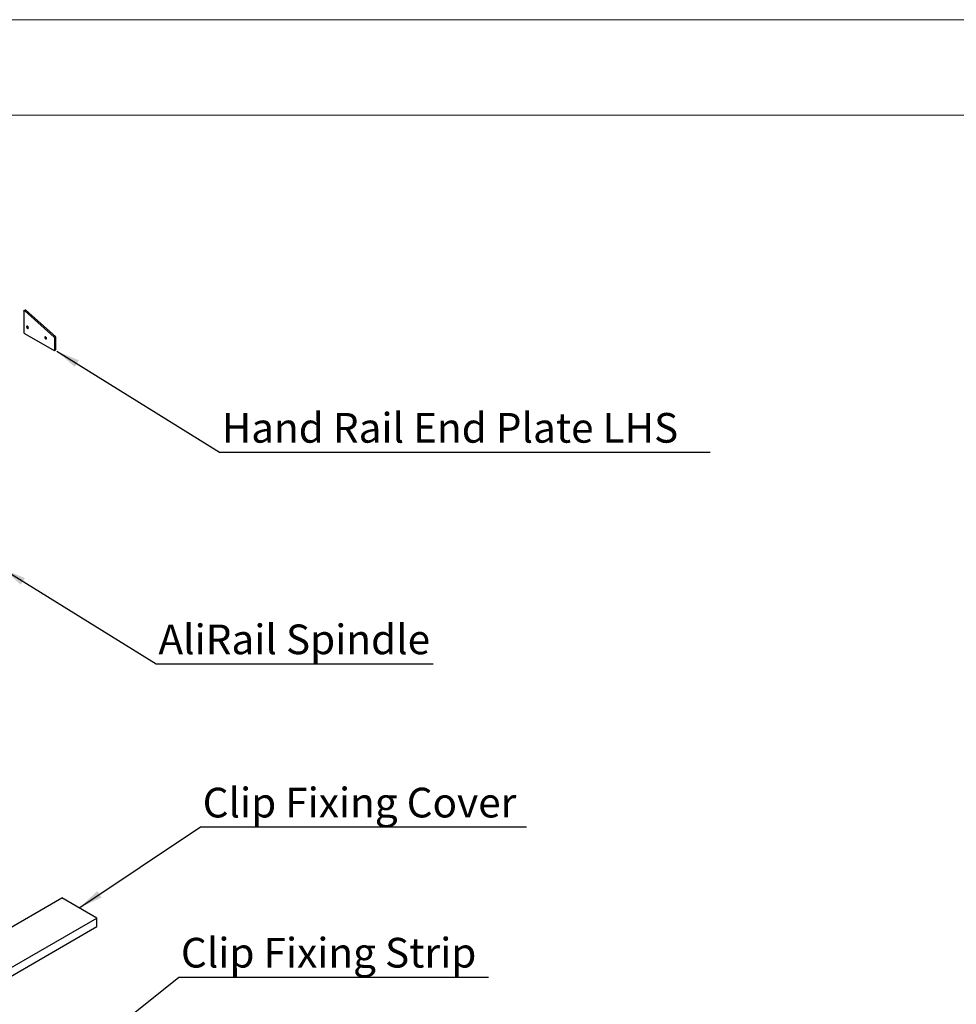
# Model space of a CAD drawing. Units: millimetres. Extents: x 2168 to 4024, y 26 to 608.
# Drawn here: x 3681 to 3800, y 483 to 608 of the extents above; entities that cross this region are included whole.
import ezdxf

# ---------------------------------------------------------------- set-up
doc = ezdxf.new("R2010")
doc.units = ezdxf.units.MM
doc.layers.add('FORMAT', color=7, linetype='Continuous')
doc.styles.add('SLDTEXTSTYLE0', font='TXT', dxfattribs={"width": 0.75})
doc.dimstyles.new('SLDDIMSTYLE3', dxfattribs={"dimtxt": 0.18, "dimasz": 3, "dimexe": 0, "dimexo": 0.0625, "dimgap": 0, "dimtad": 0, "dimtih": 1, "dimtoh": 1, "dimdec": 0, "dimrnd": 1e-09, "dimzin": 0, "dimdsep": 46, "dimtxsty": 'Standard', "dimsah": 1, "dimcen": 0.09, "dimadec": 0, "dimazin": 0, "dimtfac": 3, "dimtdec": 0, "dimtofl": 0, "dimtmove": 0, "dimatfit": 3, "dimfxl": 1, "dimfrac": 2, "dimtolj": 1, "dimtzin": 0, "dimarcsym": 0})

msp = doc.modelspace()

# ---------------------------------------------------------------- linework, layer by layer
at = {"color": 7, "linetype": 'Continuous', "lineweight": 18}
for p, q in [((3195.8111, 608.2367), (4024.2364, 608.2367)), ((3940.2406, 596.0704), (3195.8069, 596.0704))]:
    msp.add_line(p, q, dxfattribs=at)
at = {"color": 7, "linetype": 'Continuous', "lineweight": 25}
for p, q in [((3681.4127, 571.1205), (3681.4082, 568.4992)), ((3681.5842, 571.2723), (3681.4453, 571.1921)), ((3681.5526, 571.1634), (3681.6915, 571.2436)), ((3685.2999, 567.8406), (3681.5526, 571.1634)), ((3685.4388, 567.9208), (3681.6915, 571.2436)), ((3681.5191, 568.3066), (3685.2684, 566.1334)), ((3685.4388, 567.9208), (3685.2999, 567.8406)), ((3685.3797, 566.1972), (3685.3823, 567.6689)), ((3685.3823, 567.6689), (3685.5212, 567.7491)), ((3685.5186, 566.2774), (3685.5212, 567.7491)), ((3685.3472, 566.1255), (3685.4861, 566.2057)), ((3685.5186, 566.2774), (3685.3797, 566.1972)), ((3648.9244, 474.9077), (3686.2637, 496.4632)), ((3690.7361, 493.8814), (3686.2637, 496.4632)), ((3653.3968, 472.3258), (3690.7361, 493.8814)), ((3690.7361, 492.8035), (3690.7361, 493.8814)), ((3654.3304, 471.7869), (3690.7361, 492.8035))]:
    msp.add_line(p, q, dxfattribs=at)
at = {"color": 7, "linetype": 'Continuous', "lineweight": 25, "flags": 128}
for points in [[(3681.4127, 571.1205), (3681.4157, 571.1479), (3681.4243, 571.1705), (3681.4381, 571.1871), (3681.4563, 571.1969), (3681.4781, 571.1994), (3681.5022, 571.1944), (3681.5275, 571.1822), (3681.5526, 571.1634)], [(3682.0016, 569.0144), (3681.9932, 569.0684), (3681.9692, 569.1239), (3681.9332, 569.1726), (3681.8907, 569.207), (3681.8482, 569.2219), (3681.8121, 569.215), (3681.7879, 569.1874), (3681.7794, 569.1432), (3681.7877, 569.0893), (3681.8118, 569.0337), (3681.8478, 568.985), (3681.8903, 568.9506), (3681.9328, 568.9357), (3681.9689, 568.9426), (3681.9931, 568.9703), (3682.0016, 569.0144)], [(3681.9817, 568.9529), (3681.9606, 568.9518), (3681.918, 568.9667), (3681.8755, 569.0011), (3681.8395, 569.0498), (3681.8155, 569.1053), (3681.8071, 569.1593), (3681.8157, 569.2034), (3681.827, 569.2208)], [(3684.3128, 567.6748), (3684.3044, 567.7288), (3684.2804, 567.7843), (3684.2444, 567.833), (3684.2019, 567.8674), (3684.1594, 567.8823), (3684.1233, 567.8754), (3684.0991, 567.8478), (3684.0906, 567.8036), (3684.099, 567.7497), (3684.123, 567.6941), (3684.159, 567.6454), (3684.2015, 567.611), (3684.244, 567.5961), (3684.2801, 567.603), (3684.3043, 567.6306), (3684.3128, 567.6748)], [(3684.2929, 567.6133), (3684.2718, 567.6122), (3684.2293, 567.6271), (3684.1868, 567.6615), (3684.1508, 567.7101), (3684.1267, 567.7657), (3684.1184, 567.8196), (3684.1269, 567.8638), (3684.1383, 567.8812)]]:
    msp.add_lwpolyline(points, dxfattribs=at)
at = {"color": 7, "linetype": 'Continuous', "lineweight": 25}
for centre, radius, start, end in [((3681.6183, 571.1848), 0.0939, 38.74821, 111.25491), ((3682.3206, 569.3271), 0.518, 193.51221, 226.482414), ((3681.6494, 568.5099), 0.2415, 182.538805, 237.327989), ((3684.6318, 567.9875), 0.518, 193.512086, 226.482537), ((3685.1364, 567.6566), 0.2462, 2.859292, 48.379592), ((3685.2753, 567.7368), 0.2462, 2.859292, 48.379592), ((3685.3119, 566.1864), 0.0686, 230.597217, 9.013961), ((3685.4401, 566.2698), 0.0789, 305.645411, 5.512158)]:
    msp.add_arc(centre, radius, start, end, dxfattribs=at)
at = {"layer": 'FORMAT', "color": 0}
for p, q in [((3706.3514, 553.1908), (3768.8288, 553.1908)), ((3698.2957, 526.2652), (3733.5654, 526.2652)), ((3703.9201, 505.487), (3745.4234, 505.487)), ((3701.1561, 486.3796), (3740.5856, 486.3796))]:
    msp.add_line(p, q, dxfattribs=at)

# ---------------------------------------------------------------- texts
at = {"layer": 'FORMAT', "color": 0, "char_height": 3.78, "attachment_point": 1, "style": 'SLDTEXTSTYLE0'}
for s, insert in [('Hand Rail End Plate LHS', (3706.6268, 558.174)), ('AliRail Spindle', (3698.571, 531.2484)), ('Clip Fixing Cover', (3704.1955, 510.4701)), ('Clip Fixing Strip', (3701.4314, 491.3628))]:
    msp.add_mtext(s, dxfattribs=dict(at, insert=insert))

# ---------------------------------------------------------------- leaders
at = {"layer": 'FORMAT'}
for points in [[(3685.6152, 566.0478), (3706.3514, 553.1908)], [(3678.748, 538.3171), (3698.2957, 526.2652)], [(3688.5538, 495.2405), (3703.9201, 505.487)], [(3684.1523, 472.7586), (3701.1561, 486.3796)]]:
    msp.add_leader(points, dimstyle='SLDDIMSTYLE3', dxfattribs=at)

doc.saveas('drawing.dxf')
